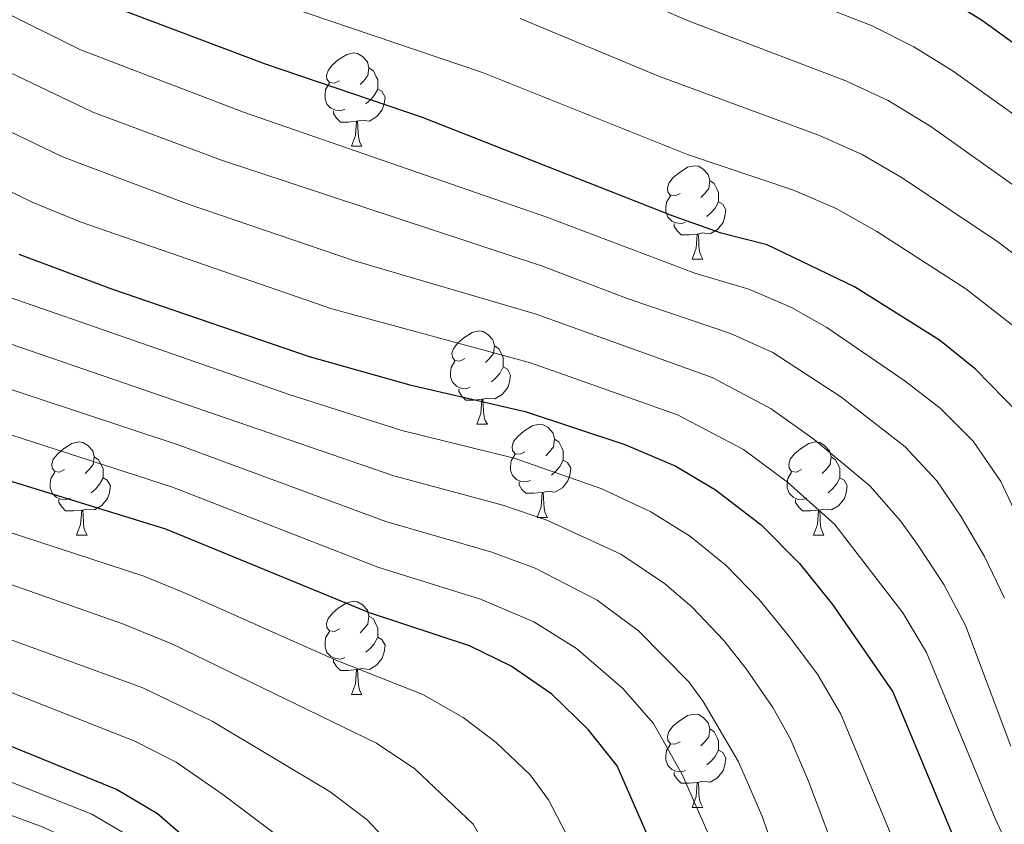
# Model space of a CAD drawing. Units: metres. Extents: x 592375 to 596871, y 4767990 to 4771022.
# Drawn here: x 594562 to 594668, y 4769895 to 4769982 of the extents above; entities that cross this region are included whole.
import ezdxf

# ---------------------------------------------------------------- set-up
doc = ezdxf.new("R2010")
doc.units = ezdxf.units.M
doc.header["$MEASUREMENT"] = 0
for name, color, linetype, lineweight in [('Nivel 36', 7, 'Continuous', 0), ('Nivel 4', 7, 'Continuous', 0), ('Nivel 5', 7, 'Continuous', 0), ('Nivel 61', 7, 'Continuous', 0), ('Nivel 63', 7, 'Continuous', 0)]:
    doc.layers.add(name, color=color, linetype=linetype, lineweight=lineweight)

msp = doc.modelspace()

# ---------------------------------------------------------------- linework, layer by layer
at = {"layer": 'Nivel 36', "color": 92, "linetype": 'Continuous', "lineweight": 0}
for p, q in [((594597.37, 4769968.33), (594598.49, 4769968.33)), ((594634.06, 4769956.2), (594635.18, 4769956.2)), ((594610.87, 4769938.43), (594612, 4769938.43)), ((594617.35, 4769928.39), (594618.47, 4769928.39)), ((594567.79, 4769926.49), (594568.92, 4769926.49)), ((594647.12, 4769926.49), (594648.24, 4769926.49)), ((594597.37, 4769909.34), (594598.49, 4769909.34)), ((594634.06, 4769897.2), (594635.18, 4769897.2))]:
    msp.add_line(p, q, dxfattribs=at)
at = {"layer": 'Nivel 36', "color": 92, "linetype": 'Continuous', "lineweight": 0, "flags": 128}
for points in [[(594596.07, 4769975.39), (594595.54, 4769975.13), (594595.01, 4769975.19), (594594.74, 4769975.55), (594594.69, 4769975.98), (594594.85, 4769976.5), (594595.33, 4769977.09), (594595.96, 4769977.63), (594596.86, 4769978.21), (594597.61, 4769978.37), (594598.03, 4769978.31), (594598.56, 4769978), (594599.09, 4769977.41), (594599.25, 4769976.77), (594599.14, 4769975.93), (594598.72, 4769975.39), (594598.3, 4769974.97)], [(594599.25, 4769976.77), (594599.73, 4769976.46), (594600.04, 4769975.82), (594600.2, 4769975.5), (594600.2, 4769974.92), (594600.2, 4769974.49), (594599.83, 4769973.81), (594599.41, 4769973.33), (594598.93, 4769972.91)], [(594596.65, 4769972.31), (594596.23, 4769972.15), (594595.64, 4769972.21), (594595.17, 4769972.43), (594594.74, 4769972.85), (594594.53, 4769973.43), (594594.53, 4769973.85), (594594.58, 4769974.44), (594595.01, 4769975.13)], [(594600.2, 4769974.49), (594600.66, 4769974.25), (594601, 4769973.63), (594600.89, 4769972.91), (594600.68, 4769972.27), (594600.1, 4769971.53), (594599.3, 4769971.05), (594598.45, 4769971.15), (594598.02, 4769971.02)], [(594597.91, 4769971.02), (594597.02, 4769970.93), (594596.18, 4769970.93), (594595.75, 4769971.37), (594595.43, 4769971.84), (594595.43, 4769972.15)], [(594597.37, 4769968.33), (594597.8, 4769969.49), (594597.91, 4769971.02), (594598.02, 4769971.02), (594598.06, 4769970.43), (594598.09, 4769969.75), (594598.16, 4769969.13), (594598.28, 4769968.73), (594598.49, 4769968.33)], [(594632.76, 4769963.26), (594632.23, 4769962.99), (594631.7, 4769963.05), (594631.43, 4769963.42), (594631.38, 4769963.84), (594631.54, 4769964.36), (594632.02, 4769964.96), (594632.65, 4769965.49), (594633.55, 4769966.07), (594634.3, 4769966.23), (594634.72, 4769966.18), (594635.25, 4769965.86), (594635.78, 4769965.28), (594635.94, 4769964.64), (594635.83, 4769963.79), (594635.41, 4769963.26), (594634.99, 4769962.83)], [(594635.94, 4769964.64), (594636.42, 4769964.32), (594636.73, 4769963.68), (594636.89, 4769963.36), (594636.89, 4769962.78), (594636.89, 4769962.36), (594636.52, 4769961.67), (594636.1, 4769961.19), (594635.62, 4769960.77)], [(594633.34, 4769960.18), (594632.92, 4769960.02), (594632.33, 4769960.08), (594631.86, 4769960.29), (594631.43, 4769960.71), (594631.22, 4769961.3), (594631.22, 4769961.72), (594631.27, 4769962.3), (594631.7, 4769962.99)], [(594636.89, 4769962.36), (594637.35, 4769962.11), (594637.69, 4769961.49), (594637.58, 4769960.77), (594637.37, 4769960.13), (594636.79, 4769959.39), (594635.99, 4769958.91), (594635.14, 4769959.01), (594634.71, 4769958.88)], [(594634.6, 4769958.88), (594633.71, 4769958.8), (594632.87, 4769958.8), (594632.44, 4769959.23), (594632.12, 4769959.7), (594632.12, 4769960.02)], [(594634.06, 4769956.2), (594634.49, 4769957.36), (594634.6, 4769958.88), (594634.71, 4769958.88), (594634.75, 4769958.3), (594634.78, 4769957.61), (594634.85, 4769957), (594634.97, 4769956.6), (594635.18, 4769956.2)], [(594609.57, 4769945.49), (594609.04, 4769945.22), (594608.51, 4769945.28), (594608.25, 4769945.65), (594608.19, 4769946.07), (594608.35, 4769946.59), (594608.83, 4769947.19), (594609.47, 4769947.72), (594610.37, 4769948.3), (594611.11, 4769948.46), (594611.54, 4769948.41), (594612.07, 4769948.09), (594612.6, 4769947.51), (594612.76, 4769946.87), (594612.65, 4769946.02), (594612.22, 4769945.49), (594611.8, 4769945.06)], [(594612.76, 4769946.87), (594613.23, 4769946.55), (594613.55, 4769945.91), (594613.71, 4769945.59), (594613.71, 4769945.01), (594613.71, 4769944.59), (594613.34, 4769943.9), (594612.92, 4769943.42), (594612.44, 4769943)], [(594610.16, 4769942.41), (594609.73, 4769942.25), (594609.15, 4769942.31), (594608.67, 4769942.52), (594608.25, 4769942.94), (594608.03, 4769943.53), (594608.03, 4769943.95), (594608.09, 4769944.53), (594608.51, 4769945.22)], [(594613.71, 4769944.59), (594614.16, 4769944.34), (594614.51, 4769943.72), (594614.4, 4769943), (594614.19, 4769942.36), (594613.6, 4769941.62), (594612.81, 4769941.14), (594611.96, 4769941.24), (594611.53, 4769941.11)], [(594611.42, 4769941.11), (594610.53, 4769941.03), (594609.68, 4769941.03), (594609.26, 4769941.46), (594608.94, 4769941.93), (594608.94, 4769942.25)], [(594610.87, 4769938.43), (594611.31, 4769939.59), (594611.42, 4769941.11), (594611.53, 4769941.11), (594611.56, 4769940.53), (594611.6, 4769939.84), (594611.67, 4769939.23), (594611.78, 4769938.83), (594612, 4769938.43)], [(594616.05, 4769935.45), (594615.52, 4769935.19), (594614.99, 4769935.24), (594614.72, 4769935.61), (594614.67, 4769936.04), (594614.83, 4769936.56), (594615.31, 4769937.15), (594615.94, 4769937.68), (594616.84, 4769938.27), (594617.59, 4769938.43), (594618.01, 4769938.37), (594618.54, 4769938.06), (594619.07, 4769937.47), (594619.23, 4769936.83), (594619.12, 4769935.98), (594618.7, 4769935.45), (594618.28, 4769935.03)], [(594566.49, 4769933.55), (594565.96, 4769933.28), (594565.43, 4769933.34), (594565.16, 4769933.71), (594565.11, 4769934.13), (594565.27, 4769934.65), (594565.75, 4769935.25), (594566.39, 4769935.78), (594567.29, 4769936.36), (594568.03, 4769936.52), (594568.46, 4769936.47), (594568.99, 4769936.15), (594569.52, 4769935.57), (594569.68, 4769934.93), (594569.57, 4769934.08), (594569.14, 4769933.55), (594568.72, 4769933.12)], [(594619.23, 4769936.83), (594619.71, 4769936.52), (594620.02, 4769935.88), (594620.18, 4769935.56), (594620.18, 4769934.98), (594620.18, 4769934.55), (594619.81, 4769933.86), (594619.39, 4769933.38), (594618.91, 4769932.96)], [(594645.82, 4769933.55), (594645.29, 4769933.28), (594644.76, 4769933.34), (594644.49, 4769933.71), (594644.44, 4769934.13), (594644.6, 4769934.65), (594645.08, 4769935.25), (594645.71, 4769935.78), (594646.61, 4769936.36), (594647.36, 4769936.52), (594647.78, 4769936.47), (594648.31, 4769936.15), (594648.84, 4769935.57), (594649, 4769934.93), (594648.89, 4769934.08), (594648.47, 4769933.55), (594648.05, 4769933.12)], [(594569.68, 4769934.93), (594570.15, 4769934.61), (594570.47, 4769933.97), (594570.63, 4769933.65), (594570.63, 4769933.07), (594570.63, 4769932.65), (594570.26, 4769931.96), (594569.84, 4769931.48), (594569.36, 4769931.06)], [(594616.63, 4769932.37), (594616.21, 4769932.21), (594615.62, 4769932.27), (594615.15, 4769932.48), (594614.72, 4769932.91), (594614.51, 4769933.49), (594614.51, 4769933.91), (594614.56, 4769934.5), (594614.99, 4769935.19)], [(594649, 4769934.93), (594649.48, 4769934.61), (594649.79, 4769933.97), (594649.95, 4769933.65), (594649.95, 4769933.07), (594649.95, 4769932.65), (594649.58, 4769931.96), (594649.16, 4769931.48), (594648.68, 4769931.06)], [(594620.18, 4769934.55), (594620.64, 4769934.3), (594620.98, 4769933.69), (594620.87, 4769932.96), (594620.66, 4769932.32), (594620.08, 4769931.58), (594619.28, 4769931.1), (594618.43, 4769931.21), (594618, 4769931.08)], [(594567.08, 4769930.47), (594566.65, 4769930.31), (594566.06, 4769930.37), (594565.59, 4769930.58), (594565.16, 4769931), (594564.95, 4769931.59), (594564.95, 4769932.01), (594565, 4769932.59), (594565.43, 4769933.28)], [(594570.63, 4769932.65), (594571.08, 4769932.4), (594571.43, 4769931.78), (594571.32, 4769931.06), (594571.11, 4769930.42), (594570.52, 4769929.68), (594569.73, 4769929.2), (594568.88, 4769929.3), (594568.45, 4769929.17)], [(594646.4, 4769930.47), (594645.98, 4769930.31), (594645.39, 4769930.37), (594644.92, 4769930.58), (594644.49, 4769931), (594644.28, 4769931.59), (594644.28, 4769932.01), (594644.33, 4769932.59), (594644.76, 4769933.28)], [(594649.95, 4769932.65), (594650.41, 4769932.4), (594650.75, 4769931.78), (594650.64, 4769931.06), (594650.43, 4769930.42), (594649.85, 4769929.68), (594649.05, 4769929.2), (594648.2, 4769929.3), (594647.77, 4769929.17)], [(594617.89, 4769931.08), (594617, 4769930.99), (594616.16, 4769930.99), (594615.73, 4769931.42), (594615.41, 4769931.9), (594615.41, 4769932.21)], [(594617.35, 4769928.39), (594617.78, 4769929.55), (594617.89, 4769931.08), (594618, 4769931.08), (594618.04, 4769930.49), (594618.07, 4769929.81), (594618.14, 4769929.19), (594618.26, 4769928.79), (594618.47, 4769928.39)], [(594568.34, 4769929.17), (594567.44, 4769929.09), (594566.6, 4769929.09), (594566.18, 4769929.52), (594565.86, 4769929.99), (594565.86, 4769930.31)], [(594647.66, 4769929.17), (594646.77, 4769929.09), (594645.93, 4769929.09), (594645.5, 4769929.52), (594645.18, 4769929.99), (594645.18, 4769930.31)], [(594567.79, 4769926.49), (594568.22, 4769927.65), (594568.34, 4769929.17), (594568.45, 4769929.17), (594568.48, 4769928.59), (594568.52, 4769927.9), (594568.58, 4769927.29), (594568.7, 4769926.89), (594568.92, 4769926.49)], [(594647.12, 4769926.49), (594647.55, 4769927.65), (594647.66, 4769929.17), (594647.77, 4769929.17), (594647.81, 4769928.59), (594647.84, 4769927.9), (594647.91, 4769927.29), (594648.03, 4769926.89), (594648.24, 4769926.49)], [(594596.07, 4769916.4), (594595.54, 4769916.14), (594595.01, 4769916.19), (594594.74, 4769916.56), (594594.69, 4769916.99), (594594.85, 4769917.51), (594595.33, 4769918.1), (594595.96, 4769918.63), (594596.86, 4769919.22), (594597.61, 4769919.38), (594598.03, 4769919.32), (594598.56, 4769919.01), (594599.09, 4769918.42), (594599.25, 4769917.78), (594599.14, 4769916.93), (594598.72, 4769916.4), (594598.3, 4769915.98)], [(594599.25, 4769917.78), (594599.73, 4769917.47), (594600.04, 4769916.83), (594600.2, 4769916.51), (594600.2, 4769915.93), (594600.2, 4769915.5), (594599.83, 4769914.81), (594599.41, 4769914.33), (594598.93, 4769913.91)], [(594596.65, 4769913.32), (594596.23, 4769913.16), (594595.64, 4769913.22), (594595.17, 4769913.43), (594594.74, 4769913.86), (594594.53, 4769914.44), (594594.53, 4769914.86), (594594.58, 4769915.45), (594595.01, 4769916.14)], [(594600.2, 4769915.5), (594600.66, 4769915.25), (594601, 4769914.64), (594600.89, 4769913.91), (594600.68, 4769913.27), (594600.1, 4769912.53), (594599.3, 4769912.05), (594598.45, 4769912.16), (594598.02, 4769912.03)], [(594597.91, 4769912.03), (594597.02, 4769911.94), (594596.18, 4769911.94), (594595.75, 4769912.37), (594595.43, 4769912.85), (594595.43, 4769913.16)], [(594597.37, 4769909.34), (594597.8, 4769910.5), (594597.91, 4769912.03), (594598.02, 4769912.03), (594598.06, 4769911.44), (594598.09, 4769910.76), (594598.16, 4769910.14), (594598.28, 4769909.74), (594598.49, 4769909.34)], [(594632.76, 4769904.26), (594632.23, 4769904), (594631.7, 4769904.05), (594631.43, 4769904.42), (594631.38, 4769904.85), (594631.54, 4769905.37), (594632.02, 4769905.96), (594632.65, 4769906.49), (594633.55, 4769907.08), (594634.3, 4769907.24), (594634.72, 4769907.18), (594635.25, 4769906.87), (594635.78, 4769906.28), (594635.94, 4769905.64), (594635.83, 4769904.79), (594635.41, 4769904.26), (594634.99, 4769903.84)], [(594635.94, 4769905.64), (594636.42, 4769905.33), (594636.73, 4769904.69), (594636.89, 4769904.37), (594636.89, 4769903.79), (594636.89, 4769903.36), (594636.52, 4769902.67), (594636.1, 4769902.19), (594635.62, 4769901.77)], [(594633.34, 4769901.18), (594632.92, 4769901.02), (594632.33, 4769901.08), (594631.86, 4769901.29), (594631.43, 4769901.72), (594631.22, 4769902.3), (594631.22, 4769902.72), (594631.27, 4769903.31), (594631.7, 4769904)], [(594636.89, 4769903.36), (594637.35, 4769903.11), (594637.69, 4769902.5), (594637.58, 4769901.77), (594637.37, 4769901.13), (594636.79, 4769900.39), (594635.99, 4769899.91), (594635.14, 4769900.02), (594634.71, 4769899.89)], [(594634.6, 4769899.89), (594633.71, 4769899.8), (594632.87, 4769899.8), (594632.44, 4769900.23), (594632.12, 4769900.71), (594632.12, 4769901.02)], [(594634.06, 4769897.2), (594634.49, 4769898.36), (594634.6, 4769899.89), (594634.71, 4769899.89), (594634.75, 4769899.3), (594634.78, 4769898.62), (594634.85, 4769898), (594634.97, 4769897.6), (594635.18, 4769897.2)]]:
    msp.add_lwpolyline(points, dxfattribs=at)
at = {"layer": 'Nivel 4', "color": 36, "linetype": 'Continuous', "lineweight": 30, "flags": 128}
for points, elevation in [([(594660.63, 4769984.77), (594665.2, 4769981.95), (594693.21, 4769961.75), (594697.21, 4769957.84), (594704.5, 4769949.27), (594708.82, 4769945.48), (594713.41, 4769943.45), (594717.1, 4769944.01), (594721.64, 4769946.11), (594727.14, 4769949.48), (594731.89, 4769952.89), (594735.69, 4769957.07), (594744.16, 4769963.74), (594758.14, 4769974.05), (594779.05, 4769988.49)], 750), ([(594704.88, 4769877.16), (594701.46, 4769874.44), (594698.4, 4769874), (594694.84, 4769877.95), (594690.68, 4769888.53), (594687.77, 4769898.88), (594682.17, 4769907.72), (594678.68, 4769918.45), (594674.2, 4769930.3), (594672.17, 4769934.87), (594669.17, 4769939.62), (594664.56, 4769944.35), (594660.66, 4769947.48), (594651.52, 4769953.21), (594642.12, 4769957.72), (594637.18, 4769958.98), (594631.82, 4769960.9), (594605.02, 4769971.41), (594588.13, 4769977.15), (594571.37, 4769983.48)], 775), ([(594561.56, 4769956.72), (594571.53, 4769952.98), (594592.81, 4769945.71), (594603.67, 4769942.67), (594616.08, 4769939.8), (594626.79, 4769936.23), (594632.28, 4769933.92), (594636.57, 4769931.35), (594641.47, 4769927.59), (594645.61, 4769923.44), (594649.16, 4769919.04), (594655.66, 4769909.64), (594662.1, 4769894.19), (594666.94, 4769883.47), (594669.99, 4769871.36)], 800), ([(594631.33, 4769745.81), (594636.25, 4769754.87), (594639.19, 4769763.38), (594643.61, 4769778.06), (594645.88, 4769788.05), (594647.9, 4769799.47), (594648.73, 4769810.8), (594648.64, 4769816.53), (594646.62, 4769826.95), (594641.71, 4769843.13), (594635.57, 4769874.94), (594632.56, 4769885.81), (594630.87, 4769890.52), (594625.96, 4769901.66), (594622.86, 4769905.58), (594618.94, 4769909.38), (594614.57, 4769912.41), (594610.07, 4769914.58), (594599.33, 4769918.13), (594577.38, 4769927.13), (594555.16, 4769933.99)], 825), ([(594562.83, 4769743.66), (594575.86, 4769753.27), (594585.35, 4769759.41), (594589.04, 4769762.79), (594592.04, 4769766.97), (594595.44, 4769770.75), (594598.04, 4769775.18), (594602.55, 4769785.24), (594604.37, 4769791.19), (594606.43, 4769802.28), (594606.48, 4769807.28), (594605.9, 4769819.26), (594605.5, 4769825.46), (594604.13, 4769836.13), (594603.16, 4769841.77), (594600.75, 4769851.54), (594595.86, 4769867.91), (594594.17, 4769872.62), (594589.08, 4769883.33), (594585.09, 4769888.41), (594580.81, 4769892.79), (594576.48, 4769896.49), (594572.08, 4769899.11), (594551.69, 4769907.46)], 850)]:
    msp.add_lwpolyline(points, dxfattribs=dict(at, elevation=elevation))
at = {"layer": 'Nivel 5', "color": 36, "linetype": 'Continuous', "lineweight": 0, "flags": 128}
for points, elevation in [([(594537.8, 4769993.86), (594568.15, 4769978.73), (594585.76, 4769971.99), (594618.4, 4769960.71), (594634.34, 4769954.69), (594640.16, 4769952.96), (594644.74, 4769950.97), (594648.53, 4769948.83), (594656.97, 4769943.06), (594660.76, 4769940.16)], 780), ([(594618.48, 4769988.32), (594633.72, 4769981.8), (594650.6, 4769975.39), (594655.13, 4769973.26), (594659.73, 4769970.45), (594676.61, 4769958.49), (594684.96, 4769949.76), (594694.48, 4769937.44), (594697.2, 4769932.69), (594701.71, 4769923.54), (594704.4, 4769919.32), (594706.54, 4769919.08), (594708.95, 4769920.68), (594716.7, 4769927.33), (594728.13, 4769938.06), (594736.28, 4769943.27), (594746.47, 4769951.76), (594763.9, 4769964.13), (594784, 4769977.07), (594801.81, 4769987.69)], 760), ([(594637.08, 4769987.69), (594653.42, 4769981.28), (594657.9, 4769979.03), (594662.16, 4769976.41), (594680.63, 4769963.2), (594683.12, 4769961.04), (594687.3, 4769958.11), (594694.62, 4769951.27), (594706.93, 4769934.57), (594711.1, 4769932.03), (594714.63, 4769932.18), (594718.49, 4769934.04), (594725.03, 4769941.63), (594733.52, 4769947.67), (594742.98, 4769956.04), (594761.02, 4769969.09), (594781.35, 4769982.67)], 755), ([(594539.26, 4769986.5), (594569.52, 4769972.01), (594583.38, 4769966.84), (594617.82, 4769955.48), (594627.17, 4769951.92), (594638.19, 4769948.2), (594642.74, 4769946.13)], 785), ([(594529.1, 4769985.1), (594566.28, 4769967.2), (594579.9, 4769962.06), (594597.7, 4769955.99), (594617.24, 4769950.25), (594636.22, 4769943.44), (594642.55, 4769940.09), (594647.18, 4769936.77), (594653.19, 4769931.8), (594656.48, 4769928.04), (594658.36, 4769925.37), (594661.14, 4769921.17), (594663.49, 4769916.77), (594668.36, 4769903.79)], 790), ([(594590.37, 4769983.4), (594611.47, 4769976.27), (594633.54, 4769967.44), (594644.95, 4769963.61), (594649.55, 4769961.63), (594653.91, 4769959.17), (594663.5, 4769952.99), (594668.57, 4769949.06)], 770), ([(594615.54, 4769982.07), (594630.36, 4769975.9), (594647.77, 4769969.5), (594652.34, 4769967.46), (594656.66, 4769964.92), (594666.97, 4769958.04), (594672.59, 4769953.77), (594676.21, 4769950), (594685.49, 4769937.52), (594688.06, 4769933.23), (594694.91, 4769918.98), (594698.75, 4769909.18), (594701.63, 4769907.53), (594703.48, 4769908.42), (594717.87, 4769923.09), (594725.55, 4769929.86), (594739.04, 4769938.88), (594749.96, 4769947.47), (594770.97, 4769961.89), (594786.64, 4769971.47), (594805.66, 4769982.4)], 765), ([(594544.24, 4769971.43), (594562.99, 4769962.31), (594568.16, 4769960.2), (594595.26, 4769950.85), (594616.66, 4769945.03), (594632.48, 4769939.42), (594639.56, 4769935.72), (594644.32, 4769932.18), (594649.4, 4769927.62), (594656.74, 4769918.13), (594659.29, 4769913.85), (594666.67, 4769896), (594670.84, 4769887.02)], 795), ([(594669.56, 4769842.76), (594667.24, 4769853.68), (594665.17, 4769859.21), (594663.1, 4769872.07), (594662.1, 4769876.97), (594660.66, 4769881.77), (594650.07, 4769907.24), (594647.54, 4769911.53), (594644.4, 4769915.72), (594641.23, 4769919.59), (594637.74, 4769923.19), (594633.86, 4769926.36), (594629.61, 4769929.01), (594624.34, 4769931.47), (594614.88, 4769934.76), (594602.8, 4769937.76), (594590.65, 4769941.61), (594558.84, 4769952.66)], 805), ([(594556.13, 4769948.61), (594601.94, 4769932.86), (594613.67, 4769929.71), (594618.4, 4769928.1), (594626.36, 4769924.45), (594631.08, 4769921.29), (594634.02, 4769918.79), (594637.47, 4769915.16), (594639.88, 4769912.09), (594642.74, 4769907.96), (594644.59, 4769904.62), (594646.58, 4769900.03), (594652.72, 4769883.75), (594655.5, 4769875.19), (594656.98, 4769868.86), (594658.72, 4769858.24), (594660.51, 4769852.86), (594662.92, 4769841.8), (594665.33, 4769831.91), (594666.9, 4769820.88), (594667.82, 4769799.12)], 810), ([(594642.74, 4769946.13), (594650.04, 4769941.37), (594656.98, 4769935.98), (594660.38, 4769932.32), (594662.97, 4769928.54), (594665.52, 4769924.21), (594667.66, 4769919.7)], 785), ([(594552.68, 4769944.81), (594578.82, 4769936.18), (594601.07, 4769927.95), (594612.47, 4769924.67), (594617.16, 4769922.94), (594623.82, 4769919.5), (594628.27, 4769916.2), (594633.69, 4769910.7), (594635.24, 4769908.61), (594639.05, 4769902.11), (594641.56, 4769896.32), (594646.77, 4769881.53)], 815), ([(594550.7, 4769940.5), (594578.1, 4769931.66), (594600.2, 4769923.04), (594611.27, 4769919.62), (594617.02, 4769917.18), (594621.6, 4769914.29), (594626.58, 4769909.98), (594629.88, 4769906.22), (594632.98, 4769900.73), (594636.22, 4769893.42)], 820), ([(594660.76, 4769940.16), (594664.28, 4769936.61), (594667.28, 4769932.25), (594671.91, 4769922.43)], 780), ([(594508.66, 4769939.44), (594572.65, 4769916.99), (594578.03, 4769914.79), (594600.08, 4769904.11), (594604.21, 4769901.33), (594610.49, 4769895.39), (594613.58, 4769889.89), (594615.5, 4769885.29), (594620.06, 4769870.95), (594622.61, 4769860.49), (594626.68, 4769840.33), (594629.91, 4769827.75), (594631.64, 4769815.62), (594631.84, 4769810.63), (594631.72, 4769804.38), (594630.36, 4769795.26), (594628.61, 4769786.75), (594626.32, 4769778.06), (594620.97, 4769763), (594618.53, 4769758.63), (594608.64, 4769743.73)], 835), ([(594506.01, 4769935.12), (594574.93, 4769910.05), (594582.39, 4769906.47), (594595.08, 4769898.88), (594599.05, 4769895.85), (594601.02, 4769893.75), (594603.95, 4769889.67), (594605.93, 4769886.12), (594608.11, 4769881.62), (594610.48, 4769875.05), (594615.15, 4769858.18), (594621.78, 4769827.24), (594623.14, 4769815.17), (594623.38, 4769808.69), (594623.02, 4769801.15), (594621.41, 4769792.38), (594620.26, 4769787.36), (594618.4, 4769780.45), (594616.75, 4769775.74), (594612.59, 4769765.81), (594610.81, 4769762.64), (594602.99, 4769752.12), (594599.73, 4769748.32), (594595.41, 4769744.21)], 840), ([(594550.74, 4769930.01), (594575.02, 4769922.06), (594579.64, 4769920.17), (594595.63, 4769913.07), (594605.07, 4769909.34), (594609.4, 4769906.88), (594612.96, 4769904.17), (594616.62, 4769900.72), (594618.58, 4769898), (594620.91, 4769893.53), (594622.83, 4769888.93), (594626.28, 4769878.37), (594629.02, 4769867.7), (594634.2, 4769841.73), (594638.4, 4769826.66), (594640.14, 4769816.08), (594640.31, 4769811.08), (594639.62, 4769800.12), (594638.34, 4769792.92), (594636.95, 4769786.13), (594634.2, 4769775.37), (594628.61, 4769758.94), (594617.8, 4769739.41)], 830), ([(594553.34, 4769912.47), (594574.06, 4769904.34), (594578.52, 4769902.06), (594583.52, 4769898.59), (594590.08, 4769893.64), (594593.73, 4769890.22), (594597.65, 4769884.27), (594601.51, 4769876.2), (594603.47, 4769870.53), (594607.68, 4769855.87), (594610.59, 4769843.49), (594613.6, 4769826.72), (594614.64, 4769814.71), (594614.89, 4769802.97), (594613.11, 4769792.98), (594611.92, 4769787.98), (594610.47, 4769782.85), (594608.74, 4769778.17), (594604.17, 4769768.25), (594603.13, 4769766.69), (594594.17, 4769755.77), (594581.93, 4769745.38)], 845), ([(594554.49, 4769747.57), (594571.47, 4769760.27), (594579.72, 4769765.93), (594581.86, 4769768.13), (594588.96, 4769776.76), (594591.77, 4769781.57), (594595.72, 4769790.11), (594597.28, 4769794.87), (594599.76, 4769809.69), (594599.75, 4769816.33), (594599.24, 4769825.29), (594597.6, 4769841.57), (594595.66, 4769851.5), (594592.76, 4769862.98), (594590, 4769872.16), (594588.12, 4769876.79), (594585.15, 4769882.27), (594582.08, 4769886.21), (594578.33, 4769890.16), (594574.38, 4769893.56), (594569.44, 4769896.48), (594546.24, 4769905.64)], 855), ([(594561.22, 4769762.56), (594574.08, 4769772.44), (594581.75, 4769781.52), (594584.76, 4769786.3), (594588.11, 4769793.24), (594589.63, 4769797.38), (594592.12, 4769807.18), (594593.04, 4769812.1), (594593.37, 4769818.4), (594592.02, 4769841.56), (594590.58, 4769851.46), (594588.22, 4769862.83), (594586.22, 4769870.53), (594584.72, 4769874.64), (594582.02, 4769879.97), (594579.08, 4769884.02), (594576.33, 4769887.04), (594572.39, 4769890.56), (594568.17, 4769893.24), (594564.09, 4769895.09), (594540.36, 4769903.91)], 860)]:
    msp.add_lwpolyline(points, dxfattribs=dict(at, elevation=elevation))
at = {"layer": 'Nivel 61', "color": 250, "linetype": 'Continuous', "lineweight": 0}
msp.add_3dface([(593299.52, 4768396.55), (593267.85, 4770710.08), (596659.54, 4770757.28), (596692.38, 4768443.74)], dxfattribs=at)
at = {"layer": 'Nivel 63', "color": 7, "linetype": 'Continuous', "lineweight": 0}
msp.add_3dface([(592416.54, 4767990.38), (592375.26, 4770960.08), (596829.86, 4771022.04), (596871.12, 4768052.33)], dxfattribs=at)

doc.saveas('drawing.dxf')
